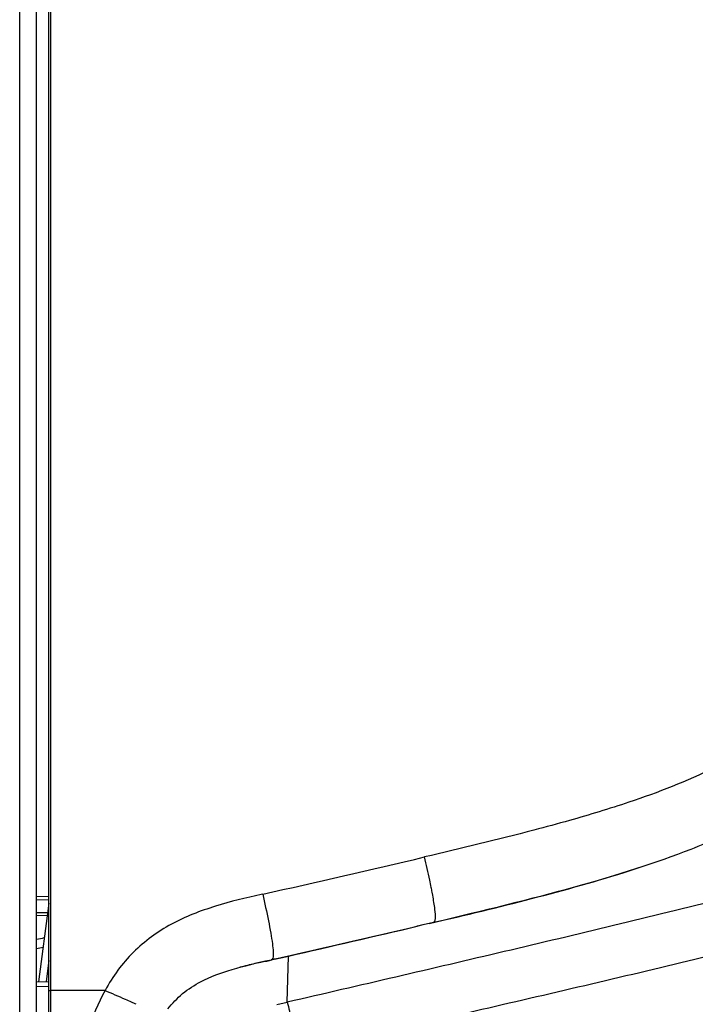
# Model space of a CAD drawing. Units: millimetres. Extents: x 0 to 594, y 0 to 420.
# Drawn here: x 297 to 315, y 273 to 299 of the extents above; entities that cross this region are included whole.
import ezdxf

# ---------------------------------------------------------------- set-up
doc = ezdxf.new("R2010")
doc.units = ezdxf.units.MM
doc.header["$LTSCALE"] = 32.67
doc.layers.get('0').update_dxf_attribs({"linetype": 'CONTINUOUS'})
doc.layers.add('SUPERFICI', color=7, linetype='CONTINUOUS')

msp = doc.modelspace()

# ---------------------------------------------------------------- linework, layer by layer
at = {"color": 7, "linetype": 'CONTINUOUS'}
for p, q in [((297.5095, 196.9954), (297.5095, 334.2454)), ((297.8345, 240.4599), (297.8345, 334.1386)), ((297.5095, 275.6881), (297.8345, 275.6937)), ((297.8345, 275.5122), (297.5629, 273.4172)), ((297.7911, 275.177), (297.5095, 275.182)), ((297.5095, 273.4163), (297.8345, 273.4219))]:
    msp.add_line(p, q, dxfattribs=at)
at = {"color": 9, "linetype": 'CONTINUOUS'}
for p, q in [((297.0595, 196.9954), (297.0595, 333.7954)), ((297.5095, 275.6008), (297.8468, 275.6066)), ((297.8007, 275.2517), (297.5095, 275.2568)), ((297.5095, 274.3023), (297.6825, 274.3394)), ((297.8345, 273.9839), (297.7615, 273.4207)), ((297.8893, 273.3234), (297.8893, 273.4685)), ((297.8899, 273.3234), (297.8899, 273.4685)), ((297.5095, 273.2928), (297.8326, 273.2984)), ((297.8893, 240.4849), (297.8893, 273.3234)), ((297.8899, 273.1879), (297.8899, 273.3234)), ((297.8345, 273.1879), (297.8893, 273.1879)), ((299.3363, 273.1879), (297.8893, 273.1879))]:
    msp.add_line(p, q, dxfattribs=at)
at = {"color": 7, "linetype": 'CONTINUOUS'}
msp.add_arc((186.0607, 794.6207), 531.8794, 282.095263, 282.117939, dxfattribs=at)
at = {"color": 9, "linetype": 'CONTINUOUS'}
msp.add_open_spline([(297.8899, 273.4685), (297.8878, 293.4935), (297.8909, 313.5185), (297.8916, 333.5436)], degree=3, dxfattribs=at)
at = {"layer": 'SUPERFICI', "color": 9, "linetype": 'CONTINUOUS'}
for p, q in [((303.5362, 275.7477), (303.4975, 275.74)), ((303.5362, 275.7477), (303.5193, 275.7444)), ((307.9691, 274.9685), (308.379, 275.0633)), ((308.0872, 274.9958), (308.379, 275.0636)), ((303.9069, 274.0303), (303.9305, 274.0357)), ((303.9069, 274.0303), (303.9305, 274.0357)), ((303.9305, 274.0357), (304.0667, 274.0666)), ((304.0667, 274.0666), (304.221, 274.1017)), ((304.1921, 272.8735), (304.221, 274.1017)), ((303.5656, 273.9535), (303.6435, 273.9705)), ((303.5656, 273.9535), (303.6435, 273.9705)), ((303.9099, 272.8085), (304.1921, 272.8735))]:
    msp.add_line(p, q, dxfattribs=at)
for centre, radius, start, end in [((161.9093, 900.7942), 640.8911, 282.7668583, 283.1623426), ((295.579, 273.4313), 12.6962, 10.77996, 11.33907), ((297.0188, 273.7068), 11.2303, 10.56271, 10.77315), ((140.972, 987.9844), 732.3105, 282.8807825, 283.1564932), ((332.895, 166.7924), 111.0108, 102.97555, 103.142338), ((314.6082, 227.0656), 48.1685, 102.83616, 102.98813), ((306.526, 259.8965), 14.3643, 102.86048, 104.51768), ((308.4138, 251.7472), 22.7293, 102.51832, 102.92762), ((309.7306, 245.8347), 28.7867, 102.36635, 102.52617), ((286.5401, 242.5077), 33.231, 65.79548, 66.02415)]:
    msp.add_arc(centre, radius, start, end, dxfattribs=at)
at = {"layer": 'SUPERFICI', "color": 7, "linetype": 'CONTINUOUS'}
msp.add_arc((186.0607, 794.6207), 533.7544, 282.739178, 283.21563, dxfattribs=at)
at = {"layer": 'SUPERFICI', "color": 9, "linetype": 'CONTINUOUS'}
for points, knots in [([(321.6151, 294.2381), (321.5878, 292.501), (321.4377, 289.9188), (320.8814, 286.5563), (320.2177, 284.1893), (319.1852, 282.037), (317.6131, 280.275), (315.5722, 279.0377), (314.0704, 278.4567), (313.29, 278.1961)], [0, 0, 0, 0, 0.2651748, 0.3936675, 0.5195956, 0.6393682, 0.7548228, 0.8744072, 1, 1, 1, 1]), ([(311.7125, 277.7123), (311.397, 277.6229), (310.114, 277.2773), (308.8216, 276.9677), (307.8472, 276.7401)], [0, 0, 0, 0, 0.2468366, 1, 1, 1, 1]), ([(308.0274, 275.9276), (308.0141, 275.9937), (307.9576, 276.2654), (307.8948, 276.5357), (307.8472, 276.7401)], [0, 0, 0, 0, 0.2433068, 1, 1, 1, 1]), ([(308.379, 275.0636), (309.2656, 275.2706), (311.034, 275.7028), (312.7875, 276.198), (313.6511, 276.4852)], [0, 0, 0, 0, 0.5001114, 1, 1, 1, 1]), ([(303.4975, 275.74), (303.0848, 275.6575), (302.268, 275.4521), (301.0793, 275.0037), (300.0453, 274.2474), (299.5351, 273.5593), (299.3363, 273.1879)], [0, 0, 0, 0, 0.249975, 0.4998961, 0.7497961, 1, 1, 1, 1]), ([(303.5362, 275.7477), (303.5889, 275.5127), (303.6657, 275.1686), (303.7492, 274.7274), (303.7924, 274.4526), (303.8159, 274.2393), (303.8172, 274.1074), (303.8048, 274.0224), (303.772, 274.0077), (303.7606, 274.0051)], [0, 0, 0, 0, 0.4031955, 0.5907758, 0.7510385, 0.8708747, 0.9450595, 0.9805402, 1, 1, 1, 1]), ([(315.8134, 275.6302), (314.8372, 275.3944), (312.895, 274.9078), (309.0197, 273.9949), (306.1206, 273.3182), (304.1921, 272.8734)], [0, 0, 0, 0, 0.2522354, 0.5029014, 1, 1, 1, 1]), ([(308.0858, 275.0019), (308.1361, 275.0137), (308.1458, 275.2019), (308.1158, 275.4262), (308.0816, 275.643), (308.0588, 275.7654)], [0, 0, 0, 0, 0.1992907, 0.5202934, 1, 1, 1, 1]), ([(316.1451, 274.2784), (314.1954, 273.7968), (310.3112, 272.8865), (306.4221, 271.999), (304.4898, 271.5629)], [0, 0, 0, 0, 0.5034563, 1, 1, 1, 1]), ([(299.3363, 273.1879), (299.1453, 272.8485), (298.8452, 272.1188), (298.6509, 270.9604), (298.5698, 269.7918), (298.6288, 269.0065), (298.5779, 268.6194)], [0, 0, 0, 0, 0.2495993, 0.4997082, 0.749781, 1, 1, 1, 1]), ([(300.0436, 272.8714), (299.9894, 272.8955), (299.7531, 273), (299.5159, 273.1028), (299.3331, 273.182)], [0, 0, 0, 0, 0.22914, 1, 1, 1, 1]), ([(304.1921, 272.8735), (304.2281, 272.7192), (304.3297, 272.2828), (304.4299, 271.8462), (304.49, 271.5629)], [0, 0, 0, 0, 0.353677, 1, 1, 1, 1])]:
    msp.add_open_spline(points, degree=3, knots=knots, dxfattribs=at)
at = {"layer": 'SUPERFICI', "color": 7, "linetype": 'CONTINUOUS'}
for points, knots in [([(314.9508, 276.9509), (315.2017, 277.0494), (317.4849, 277.9992), (320.5437, 280.3401), (322.4689, 285.1894), (323.0494, 289.4251), (323.1795, 291.4103)], [0, 0, 0, 0, 0.0423802, 0.3978583, 0.7533365, 1, 1, 1, 1]), ([(301.0116, 272.6927), (301.2394, 272.9925), (301.9222, 273.566), (303.0004, 273.8332), (303.7612, 274.0052)], [0, 0, 0, 0, 0.4258454, 1, 1, 1, 1])]:
    msp.add_open_spline(points, degree=3, knots=knots, dxfattribs=at)
at = {"layer": 'SUPERFICI', "color": 9, "linetype": 'CONTINUOUS'}
for points in [[(313.29, 278.1961), (312.7683, 278.0219), (312.2416, 277.8624), (311.7125, 277.7123)], [(303.6435, 273.9705), (303.6899, 273.9805), (303.7361, 273.9911), (303.7824, 274.0018)]]:
    msp.add_open_spline(points, degree=3, dxfattribs=at)
at = {"layer": 'SUPERFICI', "color": 7, "linetype": 'CONTINUOUS'}
msp.add_open_spline([(308.0858, 275.0019), (310.8239, 275.6449), (313.0972, 276.2236), (314.9508, 276.9509)], degree=3, dxfattribs=at)

doc.saveas('drawing.dxf')
